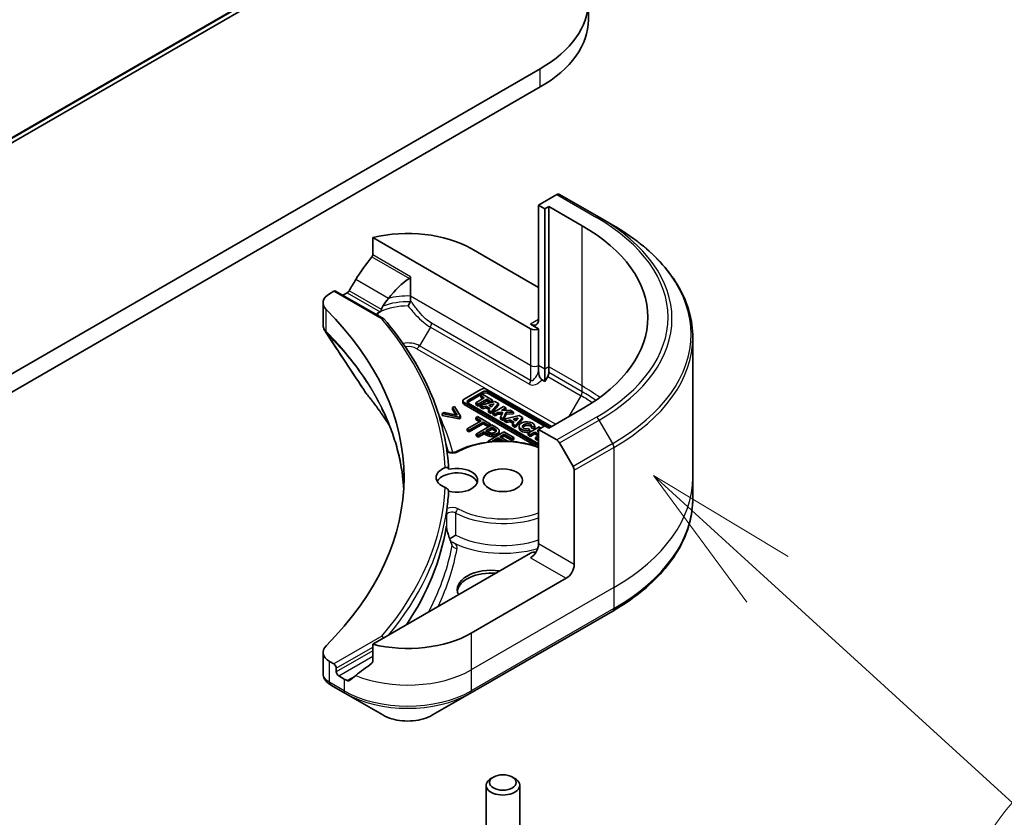
# Model space of a CAD drawing. Units: millimetres. Extents: x 0 to 12181, y 0 to 2388.
# Drawn here: x 1708 to 1788, y 417 to 482 of the extents above; entities that cross this region are included whole.
import ezdxf

# ---------------------------------------------------------------- set-up
doc = ezdxf.new("R2010")
doc.units = ezdxf.units.MM
for name, color, linetype, lineweight in [('Symbol (TK)', 100, 'Continuous', 18), ('Visible (ISO)', 7, 'Continuous', 35), ('Visible Narrow (ISO)', 7, 'Continuous', 25)]:
    doc.layers.add(name, color=color, linetype=linetype, lineweight=lineweight)
doc.styles.add('Note Text (TK2)', font='MS PGothic.ttf')

# ---------------------------------------------------------------- blocks, each defined once
blk = doc.blocks.new('バルーン386')
at = {"layer": 'Symbol (TK)', "color": 100}
for p, q in [((369.489, 111.388), (367.648, 113.079)), ((369.827, 111.756), (367.648, 113.079)), ((367.648, 113.079), (369.151, 111.02)), ((369.489, 111.388), (375.273, 106.075))]:
    blk.add_line(p, q, dxfattribs=at)
at = {"layer": 'Symbol (TK)'}
blk.add_circle((377.476, 104.052), 3, dxfattribs=at)
at = {"layer": 'Symbol (TK)', "color": 7, "insert": (377.476, 104.034), "char_height": 2, "attachment_point": 5, "style": 'Note Text (TK2)'}
blk.add_mtext('2', dxfattribs=at)
blk = doc.blocks.new('バルーン387')
at = {"layer": 'Symbol (TK)', "color": 100}
for p, q in [((368.279, 95.348), (366.431, 97.033)), ((368.615, 95.717), (366.431, 97.033)), ((366.431, 97.033), (367.942, 94.978)), ((368.279, 95.348), (372.255, 91.722))]:
    blk.add_line(p, q, dxfattribs=at)
at = {"layer": 'Symbol (TK)'}
blk.add_circle((374.465, 89.706), 3, dxfattribs=at)
at = {"layer": 'Symbol (TK)', "color": 7, "insert": (374.465, 89.688), "char_height": 2, "attachment_point": 5, "style": 'Note Text (TK2)'}
blk.add_mtext('7', dxfattribs=at)

msp = doc.modelspace()

# ---------------------------------------------------------------- linework, layer by layer
at = {"layer": 'Visible (ISO)'}
for p, q in [((1536.3259, 373.2177), (1780.5991, 514.2489)), ((1754.383, 482.1071), (1754.383, 483.5917)), ((1750.4689, 478.136), (1499.7674, 333.3934)), ((1499.7674, 331.9089), (1750.4689, 476.6514)), ((1751.8143, 467.9271), (1750.3403, 467.0762)), ((1755.2557, 466.094), (1752.0415, 467.9497)), ((1750.3403, 467.0762), (1750.3403, 457.7978)), ((1750.3403, 467.0762), (1750.8546, 466.7793)), ((1750.8546, 466.7793), (1751.176, 466.9648)), ((1751.176, 466.9648), (1751.176, 453.9751)), ((1751.176, 466.9648), (1753.8759, 465.4061)), ((1750.8546, 466.7793), (1750.8546, 453.7895)), ((1756.353, 465.4604), (1755.2557, 466.094)), ((1736.8949, 464.4471), (1749.6975, 457.0555)), ((1736.8949, 463.0432), (1736.8949, 464.4471)), ((1744.8763, 463.5504), (1750.3403, 460.3957)), ((1739.9615, 459.7076), (1739.9615, 461.2727)), ((1733.4043, 459.8961), (1733.7555, 460.0988)), ((1733.8918, 460.1123), (1737.7929, 457.8601)), ((1734.4782, 459.7738), (1734.5912, 459.839)), ((1739.9615, 459.3394), (1739.9615, 459.7076)), ((1732.8717, 459.1538), (1732.8717, 457.4282)), ((1750.3403, 457.0555), (1749.6975, 457.4267)), ((1750.3403, 454.0864), (1750.3403, 457.0555)), ((1762.8376, 456.3451), (1762.8376, 444.9936)), ((1750.3403, 453.6143), (1750.3403, 454.0864)), ((1750.8546, 453.7895), (1750.8546, 452.7926)), ((1751.176, 453.9751), (1751.176, 453.503)), ((1750.8546, 452.7926), (1750.6202, 452.9279)), ((1751.0819, 453.1862), (1750.8546, 452.7926)), ((1745.6684, 452.1417), (1744.3004, 451.3519)), ((1744.6324, 451.2593), (1745.8286, 451.95)), ((1745.8286, 451.8015), (1744.6324, 451.1109)), ((1745.8217, 451.726), (1745.6499, 451.6269)), ((1746.6188, 451.2658), (1745.8217, 451.726)), ((1751.3874, 449.124), (1746.1606, 452.1417)), ((1746.2465, 451.95), (1751.2644, 449.0529)), ((1750.8144, 449.1643), (1746.2465, 451.8015)), ((1744.1985, 451.0613), (1744.1985, 451.2098)), ((1744.3004, 451.0677), (1750.3403, 447.5805)), ((1750.156, 447.5385), (1744.3004, 450.9192)), ((1750.3403, 447.7226), (1744.6324, 451.0181)), ((1745.9434, 451.4575), (1745.2422, 451.0526)), ((1745.2422, 451.0526), (1745.4483, 450.9337)), ((1745.2422, 450.9042), (1745.2422, 451.0526)), ((1745.4483, 450.7852), (1745.2422, 450.9042)), ((1745.4483, 450.9337), (1746.1495, 451.3385)), ((1746.1495, 451.19), (1745.4483, 450.7852)), ((1745.4483, 450.7852), (1745.4483, 450.9337)), ((1746.8004, 451.1609), (1745.6028, 450.8445)), ((1745.6499, 451.6269), (1745.9434, 451.4575)), ((1745.6499, 451.4784), (1745.6499, 451.6269)), ((1745.8148, 451.3832), (1745.6499, 451.4784)), ((1746.1495, 451.19), (1746.1495, 451.3385)), ((1746.1495, 451.3385), (1746.4471, 451.1667)), ((1746.3884, 451.0521), (1746.1495, 451.19)), ((1746.32, 450.8566), (1746.7374, 450.967)), ((1746.4471, 451.1667), (1746.6188, 451.2658)), ((1746.4471, 451.0676), (1746.4471, 451.1667)), ((1746.4914, 450.3314), (1747.0796, 450.9998)), ((1746.7374, 450.967), (1746.5324, 450.734)), ((1746.6188, 451.1173), (1746.6048, 451.1092)), ((1746.6188, 451.1173), (1746.6188, 451.2658)), ((1747.0796, 450.9998), (1746.8004, 451.1609)), ((1747.0796, 450.8513), (1747.0796, 450.9998)), ((1742.6803, 450.2701), (1742.5271, 450.1817)), ((1742.5271, 450.0332), (1742.5271, 450.1817)), ((1742.5271, 450.1817), (1743.8972, 449.902)), ((1743.7409, 450.0524), (1742.6803, 450.2701)), ((1743.5159, 450.7525), (1743.3627, 450.6641)), ((1743.3627, 450.6641), (1743.7409, 450.0524)), ((1743.3627, 450.5157), (1743.3627, 450.6641)), ((1743.6358, 450.074), (1743.3627, 450.5157)), ((1744.0003, 449.9615), (1743.5159, 450.7525)), ((1745.6028, 450.696), (1745.6028, 450.8445)), ((1745.6028, 450.8445), (1745.8135, 450.7228)), ((1745.8135, 450.5743), (1745.6028, 450.696)), ((1745.8135, 450.7228), (1746.0728, 450.7913)), ((1745.8135, 450.5743), (1745.8135, 450.7228)), ((1746.0728, 450.6429), (1745.8135, 450.5743)), ((1746.0728, 450.6429), (1746.0728, 450.7913)), ((1746.0728, 450.7913), (1746.411, 450.596)), ((1746.3244, 450.4976), (1746.0728, 450.6429)), ((1746.411, 450.596), (1746.2837, 450.4514)), ((1746.2837, 450.4514), (1746.4914, 450.3314)), ((1746.2837, 450.3029), (1746.2837, 450.4514)), ((1746.4914, 450.183), (1746.2837, 450.3029)), ((1746.5324, 450.734), (1746.32, 450.8566)), ((1747.0796, 450.8513), (1746.4914, 450.183)), ((1746.4914, 450.183), (1746.4914, 450.3314)), ((1746.5672, 450.7735), (1746.4964, 450.7548)), ((1747.5088, 450.7519), (1746.636, 450.248)), ((1746.636, 450.248), (1746.8203, 450.1415)), ((1746.636, 450.0995), (1746.636, 450.248)), ((1746.8203, 449.9931), (1746.636, 450.0995)), ((1746.8203, 450.1415), (1747.051, 450.2747)), ((1746.8203, 449.9931), (1746.8203, 450.1415)), ((1747.051, 450.1262), (1746.8203, 449.9931)), ((1747.051, 450.2747), (1747.4366, 450.281)), ((1747.051, 450.1262), (1747.051, 450.2747)), ((1747.3709, 450.1314), (1747.051, 450.1262)), ((1747.4366, 450.281), (1747.2631, 449.8859)), ((1747.3226, 450.4315), (1747.6932, 450.6455)), ((1748.0434, 450.4433), (1747.3226, 450.4315)), ((1747.4802, 449.7606), (1747.7108, 450.2855)), ((1747.7108, 450.137), (1747.4802, 449.6121)), ((1747.6932, 450.6455), (1747.5088, 450.7519)), ((1747.6932, 450.497), (1747.5872, 450.4358)), ((1747.6932, 450.497), (1747.6932, 450.6455)), ((1747.7108, 450.2855), (1748.3001, 450.2951)), ((1747.7108, 450.137), (1747.7108, 450.2855)), ((1748.3001, 450.1466), (1747.7108, 450.137)), ((1748.3001, 450.2951), (1748.0434, 450.4433)), ((1748.3001, 450.1466), (1748.3001, 450.2951)), ((1753.8759, 450.5607), (1751.176, 449.0019)), ((1743.8972, 449.7535), (1742.5271, 450.0332)), ((1743.8972, 449.902), (1744.0003, 449.9615)), ((1743.8972, 449.7535), (1743.8972, 449.902)), ((1744.0003, 449.8131), (1743.8972, 449.7535)), ((1744.0003, 449.8131), (1744.0003, 449.9615)), ((1745.6767, 449.594), (1744.5431, 448.9396)), ((1744.714, 448.8409), (1745.8475, 449.4954)), ((1745.8475, 449.3469), (1744.714, 448.6925)), ((1745.3975, 449.9309), (1745.2453, 449.843)), ((1745.2453, 449.843), (1745.6767, 449.594)), ((1745.2453, 449.6946), (1745.2453, 449.843)), ((1745.5481, 449.5198), (1745.2453, 449.6946)), ((1746.431, 449.3342), (1745.3975, 449.9309)), ((1745.8475, 449.4954), (1746.2789, 449.2463)), ((1745.8475, 449.3469), (1745.8475, 449.4954)), ((1746.2789, 449.0979), (1745.8475, 449.3469)), ((1746.2789, 449.2463), (1746.431, 449.3342)), ((1746.431, 449.1857), (1746.431, 449.3342)), ((1747.2631, 449.8859), (1747.4802, 449.7606)), ((1747.2631, 449.7375), (1747.2631, 449.8859)), ((1747.4802, 449.6121), (1747.2631, 449.7375)), ((1747.4802, 449.6121), (1747.4802, 449.7606)), ((1748.7551, 450.0324), (1747.5575, 449.7159)), ((1747.5575, 449.7159), (1747.7682, 449.5943)), ((1747.5575, 449.5675), (1747.5575, 449.7159)), ((1747.7682, 449.4458), (1747.5575, 449.5675)), ((1747.7682, 449.5943), (1748.0275, 449.6628)), ((1747.7682, 449.4458), (1747.7682, 449.5943)), ((1748.0275, 449.5143), (1747.7682, 449.4458)), ((1748.0275, 449.6628), (1748.3657, 449.4675)), ((1748.0275, 449.5143), (1748.0275, 449.6628)), ((1748.2791, 449.3691), (1748.0275, 449.5143)), ((1748.3657, 449.4675), (1748.2384, 449.3228)), ((1748.2384, 449.1744), (1748.2384, 449.3228)), ((1748.2384, 449.3228), (1748.4461, 449.2029)), ((1748.2746, 449.7281), (1748.6921, 449.8384)), ((1748.4871, 449.6055), (1748.2746, 449.7281)), ((1748.4461, 449.2029), (1749.0342, 449.8712)), ((1749.0342, 449.7228), (1748.4461, 449.0544)), ((1748.5219, 449.645), (1748.451, 449.6263)), ((1748.6921, 449.8384), (1748.4871, 449.6055)), ((1749.0342, 449.8712), (1748.7551, 450.0324)), ((1749.0342, 449.8712), (1749.0342, 449.7228)), ((1744.5431, 448.9396), (1744.714, 448.8409)), ((1744.5431, 448.7911), (1744.5431, 448.9396)), ((1744.714, 448.6925), (1744.5431, 448.7911)), ((1744.714, 448.6925), (1744.714, 448.8409)), ((1746.5612, 449.259), (1745.2756, 448.5167)), ((1745.2756, 448.5167), (1745.4464, 448.4181)), ((1745.2756, 448.3682), (1745.2756, 448.5167)), ((1745.4464, 448.4181), (1745.9257, 448.6947)), ((1745.9257, 448.5463), (1745.4464, 448.2696)), ((1745.9257, 448.6947), (1746.0705, 448.6111)), ((1745.9257, 448.5463), (1745.9257, 448.6947)), ((1746.0705, 448.4627), (1745.9257, 448.5463)), ((1746.0715, 448.779), (1746.5841, 449.0749)), ((1746.1882, 448.7116), (1746.0715, 448.779)), ((1746.5841, 448.9265), (1746.2002, 448.7048)), ((1747.5364, 448.696), (1746.2507, 447.9537)), ((1746.2789, 449.0979), (1746.2789, 449.2463)), ((1746.431, 449.1857), (1746.2789, 449.0979)), ((1746.8842, 449.0725), (1746.5612, 449.259)), ((1746.5841, 448.9265), (1746.5841, 449.0749)), ((1746.5841, 449.0749), (1746.7258, 448.9931)), ((1746.7258, 448.8446), (1746.5841, 448.9265)), ((1747.1496, 448.6285), (1747.1496, 448.777)), ((1747.203, 448.3062), (1747.5551, 448.5095)), ((1748.3407, 448.2316), (1747.5364, 448.696)), ((1747.5551, 448.5095), (1748.1886, 448.1438)), ((1747.5551, 448.361), (1747.5551, 448.5095)), ((1748.4461, 449.0544), (1748.2384, 449.1744)), ((1748.4461, 449.0544), (1748.4461, 449.2029)), ((1748.7646, 449.01), (1748.7646, 449.1584)), ((1750.3826, 449.0928), (1749.5097, 448.5888)), ((1749.5097, 448.4404), (1749.5097, 448.5888)), ((1749.5097, 448.5888), (1749.6914, 448.4839)), ((1749.6282, 448.8195), (1749.525, 448.97)), ((1749.6282, 448.8195), (1749.6282, 448.671)), ((1749.6914, 448.4839), (1750.042, 448.6863)), ((1750.042, 448.5379), (1749.6914, 448.3355)), ((1749.6914, 448.3355), (1749.6914, 448.4839)), ((1749.7555, 449.135), (1750.0233, 449.1175)), ((1749.7555, 448.9865), (1749.7555, 449.135)), ((1750.0233, 448.969), (1749.7555, 448.9865)), ((1750.0233, 448.969), (1750.0233, 449.1175)), ((1750.0273, 449.01), (1750.0273, 449.1584)), ((1750.042, 448.5379), (1750.042, 448.6863)), ((1750.042, 448.6863), (1750.3403, 448.5141)), ((1750.3198, 448.3775), (1750.042, 448.5379)), ((1750.2137, 448.7855), (1750.3403, 448.8586)), ((1750.3403, 448.7123), (1750.2137, 448.7855)), ((1750.8546, 449.1875), (1750.3403, 448.8906)), ((1750.3403, 448.8906), (1750.3403, 439.6122)), ((1750.3403, 448.8906), (1751.8143, 448.0396)), ((1750.5366, 449.0039), (1750.3826, 449.0928)), ((1751.176, 449.0019), (1750.8546, 449.1875)), ((1745.4464, 448.2696), (1745.2756, 448.3682)), ((1745.4464, 448.2696), (1745.4464, 448.4181)), ((1746.2507, 447.9537), (1746.3724, 447.8834)), ((1746.2507, 447.8688), (1746.2507, 447.9537)), ((1746.5737, 447.9429), (1747.0509, 448.2183)), ((1746.6319, 447.9093), (1746.5737, 447.9429)), ((1747.0509, 448.0699), (1746.7943, 447.9217)), ((1747.0509, 448.2183), (1747.5267, 447.9436)), ((1747.0509, 448.0699), (1747.0509, 448.2183)), ((1747.2718, 447.9423), (1747.0509, 448.0699)), ((1747.7937, 447.9651), (1747.203, 448.3062)), ((1747.5551, 448.361), (1747.3316, 448.2319)), ((1748.1886, 447.9953), (1747.5551, 448.361)), ((1747.7489, 447.9392), (1747.7937, 447.9651)), ((1747.7937, 447.9377), (1747.7937, 447.9651)), ((1748.1886, 448.1438), (1748.3407, 448.2316)), ((1748.1886, 447.9953), (1748.1886, 448.1438)), ((1748.3407, 448.0831), (1748.1886, 447.9953)), ((1748.3407, 448.0831), (1748.3407, 448.2316)), ((1749.6914, 448.3355), (1749.5097, 448.4404)), ((1750.3403, 448.3893), (1750.0978, 448.2493)), ((1750.0978, 448.2493), (1750.0978, 448.1008)), ((1750.0978, 448.2493), (1750.2795, 448.1444)), ((1750.2795, 447.9959), (1750.0978, 448.1008)), ((1750.2795, 448.1444), (1750.3403, 448.1795)), ((1750.2795, 447.9959), (1750.2795, 448.1444)), ((1750.3403, 448.031), (1750.2795, 447.9959)), ((1752.0415, 447.7997), (1753.1389, 445.899)), ((1753.2331, 437.9421), (1753.2331, 445.5822)), ((1762.8376, 444.9936), (1762.8376, 443.2917)), ((1749.6975, 438.8699), (1736.8949, 431.4783)), ((1752.5902, 436.8287), (1744.8763, 432.3751)), ((1744.7822, 427.496), (1756.353, 434.1764)), ((1736.8949, 431.4783), (1736.8949, 430.0744)), ((1732.8717, 430.8335), (1732.8717, 429.108)), ((1733.7555, 429.8885), (1733.4043, 430.0912)), ((1733.9483, 429.2575), (1733.9483, 429.5544)), ((1734.5912, 428.6637), (1734.1412, 428.9235)), ((1733.5083, 428.1755), (1734.6853, 427.496)), ((1734.6853, 427.496), (1737.7111, 425.749)), ((1741.7564, 425.749), (1744.7822, 427.496)), ((1746.6806, 420.7189), (1746.4834, 420.6051)), ((1748.2147, 420.7189), (1748.4119, 420.6051)), ((1746.084, 412.9276), (1746.084, 420.0484)), ((1748.8113, 412.9276), (1748.8113, 420.0484))]:
    msp.add_line(p, q, dxfattribs=at)
for centre, major_axis, ratio, start_param, end_param in [((1741.0194, 483.5917), (13.3636, 0), 0.5773503, 5.4977871, 7.0685835), ((1741.0194, 482.1071), (13.3636, 0), 0.5773503, 5.4977871, 6.2831853), ((1751.8143, 467.556), (0.2273, 0.3936), 0.5773503, 0, 0.7853982), ((1741.0194, 457.9834), (18.1818, 0), 0.5773503, 5.4977871, 7.0685835), ((1739.7337, 460.5813), (7.2727, 0), 0.5773503, 0.7853982, 1.9717977), ((1739.7337, 456.4246), (4.9445, 10.1999), 0.5228786, 1.1579513, 1.3655417), ((1739.7337, 456.4246), (4.9445, 10.1999), 0.5228786, 1.3655417, 1.4591785), ((1739.7337, 456.4246), (2.4723, 5.0999), 0.5228786, 0.7108314, 1.1931528), ((1734.6899, 459.1538), (-1.8182, 0), 0.5773503, 5.4977871, 6.8063283), ((1733.7555, 459.8762), (0.1364, 0.2362), 0.5773503, 0, 0.7853982), ((1739.7337, 456.87), (7.2727, 0), 0.5773503, 2.3112434, 2.3561945), ((1739.7337, 456.4246), (2.4723, 5.0999), 0.5228786, 1.1931528, 1.3307895), ((1692.1647, 444.9936), (47.2727, 0), 0.5773503, 5.7600423, 6.8063283), ((1739.7337, 456.87), (3.4938, 0), 0.5773503, 2.2625176, 2.349476), ((1749.6975, 458.1689), (0.4545, -0.7873), 0.5773503, 5.4977871, 7.0685835), ((1750.0189, 457.2411), (-0.4545, 0), 0.5773503, 0.7853982, 2.3561945), ((1750.8546, 453.3174), (0.2273, 0.3936), 0.5773503, 4.712389, 5.4977871), ((1737.5694, 452.4928), (-1.3511, -0.3587), 0.8273783, 0.2710268, 0.3630959), ((1745.9145, 451.9996), (-0.3481, 0), 0.5773503, 3.9269908, 5.4977871), ((1746.0376, 451.8294), (0.2955, 0), 0.5773503, 0.7853982, 2.3561945), ((1746.0376, 451.6809), (-0.2955, 0), 0.5773503, 3.9269908, 5.4977871), ((1744.5465, 451.2098), (-0.3481, 0), 0.5773503, 5.4977871, 7.0685835), ((1744.5465, 451.0613), (-0.3481, 0), 0.5773503, 0, 0.7853982), ((1744.8413, 451.1387), (-0.2955, 0), 0.5773503, 5.4977871, 7.0685835), ((1744.8413, 450.9903), (-0.2955, 0), 0.5773503, 5.4977871, 5.8329827), ((1749.3959, 449.1584), (0.6314, 0), 0.5773503, 6.170621, 11.3722516), ((1749.3959, 449.1584), (-0.3704, -0.0447), 0.5659796, 2.8218746, 8.1409383), ((1749.3959, 449.01), (-0.6314, 0), 0.5773503, 0, 1.9474736), ((1749.3959, 449.01), (0.3704, 0.0447), 0.5659796, 0.1833676, 2.7160519), ((1749.3959, 449.01), (0.6314, 0), 0.5773503, 6.170621, 6.2831853), ((1751.8143, 447.6685), (0.2273, -0.3936), 0.5773503, 1.5707963, 2.3561945), ((1743.7204, 444.9936), (-1.6818, 0), 0.5773503, 5.3043908, 7.2619798), ((1743.7204, 444.3998), (-1.6818, 0), 0.5773503, 3.3338855, 5.972432), ((1743.7204, 444.771), (1.6818, 0), 0.5773503, 4.3027005, 8.2636701), ((1752.9116, 445.7678), (0.2273, -0.3936), 0.5773503, 0.7853982, 1.5707963), ((1692.1647, 444.771), (50.9091, 0), 0.5773503, 6.2056504, 6.2528788), ((1748.3722, 450.3556), (-7.9432, 28.8953), 0.270892, 1.8608458, 1.8758534), ((1749.6975, 439.2411), (-0.4545, -0.7873), 0.5773503, 0.7853982, 2.3561945), ((1750.0189, 438.6844), (0.4545, 0), 0.5773503, 1.3274818, 2.3561945), ((1746.4834, 435.9008), (-2.7273, 0), 0.5773503, 4.4505896, 6.5449847), ((1752.5902, 437.5709), (0.4545, 0.7873), 0.5773503, 3.9269908, 5.4977871), ((1746.4834, 435.6782), (-2.7273, 0), 0.5773503, 4.5704919, 6.2124156), ((1739.7337, 435.3441), (-7.2727, 0), 0.5773503, 1.1697949, 2.3561945), ((1734.6899, 430.8335), (-1.8182, 0), 0.5773503, 5.7600423, 7.0685835), ((1733.7555, 429.6658), (0.1364, -0.2362), 0.5773503, 0.7853982, 2.3561945), ((1739.7337, 431.1874), (-7.262, -5.0769), 0.0777916, 5.0684181, 5.2760085), ((1734.1412, 429.1462), (0.1364, -0.2362), 0.5773503, 3.9269908, 5.4977871), ((1739.7337, 431.6328), (-7.2727, 0), 0.5773503, 0.7853982, 0.8303492), ((1739.7337, 431.1874), (-7.262, -5.0769), 0.0777916, 5.2760085, 5.3696453), ((1733.9923, 429.9872), (-0.7276, 1.9536), 0.7661935, 2.3858395, 2.3940419), ((1747.4476, 420.0484), (-1.3636, 0), 0.5773503, 5.4977871, 10.2101761)]:
    msp.add_ellipse(centre, major_axis=major_axis, ratio=ratio, start_param=start_param, end_param=end_param, dxfattribs=at)
for centre, major_axis in [((1747.4476, 444.771), (-1.5909, 0)), ((1747.4476, 420.2761), (1.0848, 0))]:
    msp.add_ellipse(centre, major_axis=major_axis, ratio=0.5773503, dxfattribs=at)
for points, degree, knots in [([(1762.8376, 456.3451), (1762.8376, 457.0321), (1762.7437, 457.7191), (1762.373, 459.0706), (1762.0962, 459.7352), (1761.3709, 461.0239), (1760.9225, 461.6482), (1759.8682, 462.8428), (1759.2623, 463.4132), (1757.9092, 464.4885), (1757.1619, 464.9934), (1756.353, 465.4604)], 3, [3.92699082, 3.92699082, 3.92699082, 3.92699082, 4.08407045, 4.08407045, 4.24115008, 4.24115008, 4.39822972, 4.39822972, 4.55530935, 4.55530935, 4.71238898, 4.71238898, 4.71238898, 4.71238898]), ([(1736.8949, 463.0432), (1736.8949, 463.0148), (1736.8879, 462.983), (1736.8634, 462.9287), (1736.8489, 462.9059), (1736.8324, 462.8851)], 3, [0.093260715, 0.093260715, 0.093260715, 0.093260715, 0.104744447, 0.104744447, 0.113456476, 0.113456476, 0.113456476, 0.113456476]), ([(1739.8674, 461.1329), (1739.8923, 461.149), (1739.9159, 461.1691), (1739.942, 461.2043), (1739.9493, 461.2175), (1739.959, 461.2447), (1739.9615, 461.2587), (1739.9615, 461.2727)], 3, [0.08566431, 0.08566431, 0.08566431, 0.08566431, 0.096182995, 0.096182995, 0.101840071, 0.101840071, 0.107497148, 0.107497148, 0.107497148, 0.107497148]), ([(1734.9844, 460.13), (1734.9803, 460.1228), (1734.9761, 460.1157), (1734.9534, 460.0799), (1734.9303, 460.0511), (1734.8799, 460.0026), (1734.8528, 459.9828), (1734.8274, 459.9695)], 3, [0.110390074, 0.110390074, 0.110390074, 0.110390074, 0.113063484, 0.113063484, 0.124384683, 0.124384683, 0.135705882, 0.135705882, 0.135705882, 0.135705882]), ([(1737.7312, 458.8925), (1737.6891, 458.828), (1737.6497, 458.7434), (1737.6239, 458.6502), (1737.6194, 458.6308), (1737.6156, 458.6109)], 3, [0, 0, 0, 0, 0.025713615, 0.025713615, 0.031982997, 0.031982997, 0.031982997, 0.031982997]), ([(1739.7695, 458.9002), (1739.7699, 458.9009), (1739.7702, 458.9016), (1739.7974, 458.9521), (1739.8243, 459.0031), (1739.8759, 459.1035), (1739.9004, 459.1525), (1739.9285, 459.2111), (1739.9345, 459.2239), (1739.9402, 459.2362)], 3, [-0.000263855, -0.000263855, -0.000263855, -0.000263855, 0, 0, 0.018856106, 0.018856106, 0.037782075, 0.037782075, 0.043208381, 0.043208381, 0.043208381, 0.043208381]), ([(1739.9402, 459.2362), (1739.9466, 459.2499), (1739.9514, 459.2642), (1739.9594, 459.2986), (1739.9615, 459.319), (1739.9615, 459.3394)], 3, [0.048467885, 0.048467885, 0.048467885, 0.048467885, 0.055385864, 0.055385864, 0.064839773, 0.064839773, 0.064839773, 0.064839773]), ([(1737.2799, 458.3058), (1737.2502, 458.2879), (1737.2266, 458.2669), (1737.2001, 458.2331), (1737.1928, 458.2217), (1737.1868, 458.21)], 3, [0.000803202, 0.000803202, 0.000803202, 0.000803202, 0.015031114, 0.015031114, 0.021967961, 0.021967961, 0.021967961, 0.021967961]), ([(1737.2799, 458.3058), (1737.2933, 458.2733), (1737.3066, 458.2407), (1737.3247, 458.1966), (1737.3295, 458.185), (1737.3342, 458.1734)], 3, [0.17761941, 0.17761941, 0.17761941, 0.17761941, 0.189874775, 0.189874775, 0.19425394, 0.19425394, 0.19425394, 0.19425394]), ([(1737.5541, 458.4611), (1737.5607, 458.4689), (1737.5668, 458.4773), (1737.5894, 458.5145), (1737.6017, 458.5488), (1737.6124, 458.5943), (1737.6141, 458.6026), (1737.6156, 458.6109)], 3, [-0.075137327, -0.075137327, -0.075137327, -0.075137327, -0.070956572, -0.070956572, -0.058013935, -0.058013935, -0.055198596, -0.055198596, -0.055198596, -0.055198596]), ([(1732.8717, 457.4282), (1732.8717, 457.3827), (1732.8748, 457.3374), (1732.8869, 457.2479), (1732.8958, 457.2038), (1732.9189, 457.1176), (1732.933, 457.0754), (1732.9657, 456.9934), (1732.9842, 456.9535), (1733.0252, 456.8762), (1733.0476, 456.8387), (1733.0716, 456.8024)], 3, [0.117877985, 0.117877985, 0.117877985, 0.117877985, 0.130851768, 0.130851768, 0.143825551, 0.143825551, 0.156799334, 0.156799334, 0.169773117, 0.169773117, 0.1827469, 0.1827469, 0.1827469, 0.1827469]), ([(1737.6338, 457.8597), (1737.6344, 457.8599), (1737.6351, 457.8602), (1737.666, 457.8727), (1737.696, 457.8787), (1737.7506, 457.8777), (1737.7749, 457.8711), (1737.8064, 457.8519), (1737.8163, 457.8435), (1737.8247, 457.8336)], 3, [-0.047584414, -0.047584414, -0.047584414, -0.047584414, -0.047335391, -0.047335391, -0.035041914, -0.035041914, -0.023224388, -0.023224388, -0.016798728, -0.016798728, -0.016798728, -0.016798728]), ([(1743.0502, 445.6711), (1743.0059, 446.5146), (1742.8993, 447.357), (1742.5625, 449.0327), (1742.3323, 449.866), (1741.7502, 451.5173), (1741.3984, 452.3352), (1740.5762, 453.9495), (1740.1058, 454.7459), (1739.0502, 456.3115), (1738.465, 457.0807), (1737.8247, 457.8336)], 3, [3.95729534, 3.95729534, 3.95729534, 3.95729534, 4.04252594, 4.04252594, 4.12775654, 4.12775654, 4.21298715, 4.21298715, 4.29821775, 4.29821775, 4.38344835, 4.38344835, 4.38344835, 4.38344835]), ([(1750.3403, 453.6143), (1750.3403, 453.5119), (1750.3526, 453.3901), (1750.4017, 453.2188), (1750.4241, 453.1604), (1750.4764, 453.0674), (1750.5014, 453.0321), (1750.544, 452.9861), (1750.5586, 452.9723), (1750.589, 452.9477), (1750.6046, 452.9369), (1750.6202, 452.9279)], 3, [0, 0, 0, 0, 0.041394392, 0.041394392, 0.062062255, 0.062062255, 0.076605437, 0.076605437, 0.083781952, 0.083781952, 0.091101734, 0.091101734, 0.091101734, 0.091101734]), ([(1736.4118, 451.7604), (1736.6204, 451.5075), (1736.8162, 451.2612), (1737.2011, 450.7574), (1737.387, 450.504), (1737.7456, 449.9943), (1737.9183, 449.7381), (1738.1442, 449.3878), (1738.2031, 449.2949), (1738.2612, 449.2018)], 3, [0, 0, 0, 0, 0.16025591, 0.16025591, 0.32051183, 0.32051183, 0.48076774, 0.48076774, 0.53850011, 0.53850011, 0.53850011, 0.53850011]), ([(1739.412, 444.0972), (1739.4004, 444.2986), (1739.3849, 444.5), (1739.3174, 445.198), (1739.2453, 445.6942), (1739.0534, 446.6839), (1738.9334, 447.1774), (1738.6458, 448.1605), (1738.4782, 448.6501), (1738.0955, 449.6238), (1737.8805, 450.108), (1737.642, 450.5887)], 3, [2.912994, 2.912994, 2.912994, 2.912994, 3.0315659, 3.0315659, 3.3242839, 3.3242839, 3.6170019, 3.6170019, 3.9097199, 3.9097199, 4.2024379, 4.2024379, 4.2024379, 4.2024379]), ([(1746.8817, 448.7272), (1746.8684, 448.7441), (1746.806, 448.7983), (1746.7258, 448.8446)], 2, [0.5576934, 0.5576934, 0.5576934, 1, 2, 2, 2]), ([(1747.1496, 448.6285), (1747.1496, 448.5871), (1747.0936, 448.4795), (1746.9863, 448.4176)], 2, [0.3963964, 0.3963964, 0.3963964, 1, 2, 2, 2]), ([(1743.6887, 447.1039), (1744.149, 447.3447), (1744.673, 447.5391), (1745.7947, 447.8191), (1746.3919, 447.905), (1747.6002, 447.9617), (1748.211, 447.9327), (1749.3394, 447.7698), (1749.8603, 447.6447), (1750.3403, 447.4768)], 3, [0.0490947, 0.0490947, 0.0490947, 0.0490947, 0.3772839, 0.3772839, 0.7043431, 0.7043431, 1.0305026, 1.0305026, 1.3300735, 1.3300735, 1.3300735, 1.3300735]), ([(1742.9102, 447.1384), (1742.9168, 447.1333), (1742.9243, 447.1279), (1742.9541, 447.1087), (1742.9814, 447.0944), (1743.0474, 447.068), (1743.0866, 447.056), (1743.1737, 447.0371), (1743.222, 447.0306), (1743.3217, 447.0249), (1743.3733, 447.026), (1743.4726, 447.0359), (1743.5204, 447.0446), (1743.6054, 447.0676), (1743.6429, 447.0816), (1743.6792, 447.099), (1743.684, 447.1014), (1743.6887, 447.1039)], 3, [1.4237943, 1.4237943, 1.4237943, 1.4237943, 1.5155454, 1.5155454, 1.7493179, 1.7493179, 1.9973122, 1.9973122, 2.2584889, 2.2584889, 2.5265368, 2.5265368, 2.7934601, 2.7934601, 3.0510861, 3.0510861, 3.0924979, 3.0924979, 3.0924979, 3.0924979]), ([(1742.7819, 445.7994), (1742.8193, 445.8139), (1742.8577, 445.821), (1742.9254, 445.8172), (1742.9546, 445.8087), (1743.002, 445.7795), (1743.0202, 445.7603), (1743.0443, 445.7147), (1743.0504, 445.6892), (1743.0505, 445.6618), (1743.0505, 445.6617), (1743.0505, 445.6616)], 3, [0.207153277, 0.207153277, 0.207153277, 0.207153277, 0.222047342, 0.222047342, 0.234808163, 0.234808163, 0.246412076, 0.246412076, 0.257335668, 0.257335668, 0.257373126, 0.257373126, 0.257373126, 0.257373126]), ([(1743.0505, 443.8803), (1743.0505, 443.9073), (1743.0445, 443.9355), (1743.0213, 443.9922), (1743.0041, 444.0201), (1742.9599, 444.0739), (1742.9329, 444.0988), (1742.8708, 444.1449), (1742.836, 444.1647), (1742.7948, 444.1827), (1742.7883, 444.1854), (1742.7819, 444.1879)], 3, [0.209598127, 0.209598127, 0.209598127, 0.209598127, 0.220500045, 0.220500045, 0.231649354, 0.231649354, 0.243548426, 0.243548426, 0.256902043, 0.256902043, 0.259406745, 0.259406745, 0.259406745, 0.259406745]), ([(1762.8376, 443.2917), (1762.8376, 442.6047), (1762.7437, 441.9177), (1762.373, 440.5662), (1762.0962, 439.9016), (1761.3709, 438.6129), (1760.9225, 437.9886), (1759.8682, 436.794), (1759.2623, 436.2236), (1757.9092, 435.1483), (1757.1619, 434.6434), (1756.353, 434.1764)], 3, [2.35619449, 2.35619449, 2.35619449, 2.35619449, 2.51327412, 2.51327412, 2.67035376, 2.67035376, 2.82743339, 2.82743339, 2.98451302, 2.98451302, 3.14159265, 3.14159265, 3.14159265, 3.14159265]), ([(1742.8372, 441.9251), (1742.8421, 441.9546), (1742.8469, 441.9841), (1742.8565, 442.0431), (1742.8611, 442.0726), (1742.8704, 442.1316), (1742.8749, 442.1612), (1742.8838, 442.2202), (1742.8882, 442.2497), (1742.8968, 442.3088), (1742.9011, 442.3383), (1742.9052, 442.3679)], 3, [3.831032407, 3.831032407, 3.831032407, 3.831032407, 3.834026322, 3.834026322, 3.837020237, 3.837020237, 3.840014152, 3.840014152, 3.843008067, 3.843008067, 3.846001982, 3.846001982, 3.846001982, 3.846001982]), ([(1742.9052, 442.3679), (1742.9052, 442.368), (1742.9052, 442.3681), (1742.9093, 442.3971), (1742.9136, 442.4356), (1742.9189, 442.4794), (1742.9199, 442.4872), (1742.9209, 442.4943)], 3, [0.362658288, 0.362658288, 0.362658288, 0.362658288, 0.362699932, 0.362699932, 0.372468781, 0.372468781, 0.374870345, 0.374870345, 0.374870345, 0.374870345]), ([(1742.8208, 441.8442), (1742.8248, 441.8673), (1742.8293, 441.8888), (1742.8496, 441.9624), (1742.8625, 441.9542), (1742.8738, 441.9465), (1742.8739, 441.9465), (1742.874, 441.9464)], 3, [0.209969369, 0.209969369, 0.209969369, 0.209969369, 0.226665963, 0.226665963, 0.279972134, 0.279972134, 0.280288012, 0.280288012, 0.280288012, 0.280288012]), ([(1742.8208, 441.8442), (1742.8232, 441.8576), (1742.8258, 441.8713), (1742.8323, 441.9016), (1742.8353, 441.9141), (1742.8371, 441.925)], 3, [0.277481612, 0.277481612, 0.277481612, 0.277481612, 0.284596752, 0.284596752, 0.294039188, 0.294039188, 0.294039188, 0.294039188]), ([(1742.8521, 440.9682), (1742.8537, 440.9779), (1742.8553, 440.9868), (1742.8603, 441.0131), (1742.8637, 441.027), (1742.8697, 441.0406), (1742.872, 441.0405), (1742.8739, 441.0354), (1742.874, 441.0353), (1742.874, 441.0353)], 3, [0, 0, 0, 0, 0.005546709, 0.005546709, 0.018087241, 0.018087241, 0.029911456, 0.029911456, 0.030058821, 0.030058821, 0.030058821, 0.030058821]), ([(1742.8722, 441.0046), (1742.8722, 441.0034), (1742.8722, 441.001), (1742.8726, 440.9937), (1742.8729, 440.9882), (1742.8742, 440.9731), (1742.8754, 440.9625), (1742.8793, 440.933), (1742.8825, 440.9126), (1742.8932, 440.854), (1742.9019, 440.8133), (1742.9279, 440.703), (1742.9472, 440.6313), (1742.989, 440.4874), (1743.0116, 440.415), (1743.0585, 440.2712), (1743.0829, 440.1997), (1743.1196, 440.0956), (1743.1314, 440.0626), (1743.1434, 440.0297)], 3, [-0.01387042, -0.01387042, -0.01387042, -0.01387042, -0.01004886, -0.01004886, -0.00533285, -0.00533285, 0.00106999, 0.00106999, 0.01076447, 0.01076447, 0.02710088, 0.02710088, 0.05382824, 0.05382824, 0.0805556, 0.0805556, 0.10728296, 0.10728296, 0.11976637, 0.11976637, 0.11976637, 0.11976637]), ([(1743.632, 440.3362), (1743.6313, 440.3358), (1743.6306, 440.3354), (1743.5696, 440.2974), (1743.4956, 440.2512), (1743.3549, 440.1649), (1743.2926, 440.1271), (1743.2017, 440.0726), (1743.1711, 440.0543), (1743.1409, 440.0364)], 3, [-0.183952421, -0.183952421, -0.183952421, -0.183952421, -0.183594512, -0.183594512, -0.152056413, -0.152056413, -0.128336652, -0.128336652, -0.116524582, -0.116524582, -0.116524582, -0.116524582]), ([(1737.7929, 431.9968), (1737.773, 432.0247), (1737.7495, 432.0502), (1737.696, 432.0954), (1737.666, 432.1141), (1737.6351, 432.1271), (1737.6344, 432.1274), (1737.6338, 432.1276)], 3, [-0.023653756, -0.023653756, -0.023653756, -0.023653756, -0.012300484, -0.012300484, 0, 0, 0.000249164, 0.000249164, 0.000249164, 0.000249164]), ([(1736.8324, 429.9474), (1736.8492, 429.96), (1736.864, 429.9761), (1736.8881, 430.0186), (1736.8949, 430.0465), (1736.8949, 430.0744)], 3, [-0.020183651, -0.020183651, -0.020183651, -0.020183651, -0.011275926, -0.011275926, 0, 0, 0, 0]), ([(1732.8717, 429.108), (1732.8717, 429.0252), (1732.8843, 428.9435), (1732.9298, 428.7896), (1732.9624, 428.7174), (1733.0412, 428.5842), (1733.0874, 428.5231), (1733.1895, 428.4108), (1733.2454, 428.3595), (1733.3649, 428.2653), (1733.4285, 428.2224), (1733.4952, 428.1831)], 3, [0.07890981, 0.07890981, 0.07890981, 0.07890981, 0.10248541, 0.10248541, 0.126061, 0.126061, 0.1496366, 0.1496366, 0.1732122, 0.1732122, 0.19678779, 0.19678779, 0.19678779, 0.19678779]), ([(1734.8274, 428.5333), (1734.8528, 428.5199), (1734.8799, 428.5114), (1734.9303, 428.5083), (1734.9534, 428.5138), (1734.9761, 428.5269), (1734.9803, 428.5298), (1734.9844, 428.533)], 3, [0.135673224, 0.135673224, 0.135673224, 0.135673224, 0.146994423, 0.146994423, 0.158315622, 0.158315622, 0.160989032, 0.160989032, 0.160989032, 0.160989032]), ([(1737.7111, 425.749), (1737.9348, 425.6198), (1738.1853, 425.5157), (1738.7203, 425.3583), (1739.0047, 425.3052), (1739.5856, 425.2521), (1739.8819, 425.2521), (1740.4628, 425.3052), (1740.7472, 425.3583), (1741.2822, 425.5157), (1741.5327, 425.6198), (1741.7564, 425.749)], 3, [1.5707963, 1.5707963, 1.5707963, 1.5707963, 1.8849556, 1.8849556, 2.1991149, 2.1991149, 2.5132741, 2.5132741, 2.8274334, 2.8274334, 3.1415927, 3.1415927, 3.1415927, 3.1415927])]:
    msp.add_open_spline(points, degree=degree, knots=knots, dxfattribs=at)
for points, degree in [([(1737.5052, 458.4234), (1737.5234, 458.4323), (1737.5403, 458.445), (1737.5541, 458.4611)], 3), ([(1736.347, 451.8478), (1735.2564, 453.5002), (1734.1645, 455.1517), (1733.0716, 456.8024)], 3), ([(1746.0705, 448.6111), (1746.208, 448.5317), (1746.456, 448.4668), (1746.5883, 448.4662)], 2), ([(1746.5393, 448.5979), (1746.4539, 448.5967), (1746.2924, 448.6514), (1746.1882, 448.7116)], 2), ([(1746.8029, 448.6659), (1746.7414, 448.6304), (1746.6164, 448.5979), (1746.5393, 448.5979)], 2), ([(1746.5883, 448.4662), (1746.6935, 448.4656), (1746.9029, 448.5179), (1746.9863, 448.566)], 2), ([(1746.7258, 448.9931), (1746.806, 448.9468), (1746.8925, 448.8716), (1746.9061, 448.8325)], 2), ([(1746.9061, 448.8325), (1746.9217, 448.7874), (1746.8696, 448.7044), (1746.8029, 448.6659)], 2), ([(1747.1405, 448.8319), (1747.1217, 448.892), (1746.9988, 449.0063), (1746.8842, 449.0725)], 2), ([(1746.9863, 448.566), (1747.0936, 448.628), (1747.1634, 448.7621), (1747.1405, 448.8319)], 2), ([(1746.5883, 448.3177), (1746.456, 448.3183), (1746.208, 448.3833), (1746.0705, 448.4627)], 2), ([(1746.9863, 448.4176), (1746.9029, 448.3695), (1746.6935, 448.3171), (1746.5883, 448.3177)], 2), ([(1742.8521, 440.9682), (1742.4144, 438.2662), (1741.3312, 435.6032), (1739.6272, 433.0558)], 3), ([(1743.2949, 439.6176), (1743.2949, 439.6176), (1743.2935, 439.6199), (1743.2918, 439.6246)], 3)]:
    msp.add_open_spline(points, degree=degree, dxfattribs=at)
at = {"layer": 'Visible Narrow (ISO)'}
for p, q in [((1782.1602, 515.5899), (1537.8869, 374.5587)), ((1537.8422, 374.4419), (1782.1155, 515.4731)), ((1780.6109, 514.257), (1536.3377, 373.2258)), ((1750.4689, 476.6514), (1750.4689, 478.136)), ((1751.8143, 467.9271), (1755.0284, 466.0715)), ((1753.8759, 452.4163), (1753.8759, 465.4061)), ((1736.8324, 462.8851), (1739.8674, 461.1329)), ((1739.9615, 461.2727), (1736.8949, 463.0432)), ((1738.1666, 459.5067), (1735.5202, 461.0346)), ((1733.7555, 460.0988), (1737.6338, 457.8597)), ((1734.8274, 459.9695), (1737.5052, 458.4234)), ((1737.6156, 458.6109), (1734.9844, 460.13)), ((1749.6975, 454.0864), (1739.9615, 459.7076)), ((1733.1149, 456.8432), (1733.1149, 458.6293)), ((1737.3762, 458.1006), (1737.3342, 458.1734)), ((1749.6975, 452.8721), (1741.6622, 457.5113)), ((1750.3403, 457.7978), (1749.6975, 457.4267)), ((1736.3856, 451.7989), (1733.1726, 456.686)), ((1741.5681, 457.1945), (1740.6913, 455.6758)), ((1741.5681, 457.1945), (1749.6034, 452.5553)), ((1749.6975, 457.0555), (1749.6975, 454.0864)), ((1751.7134, 449.3122), (1740.6913, 455.6758)), ((1740.464, 455.4359), (1751.392, 449.1266)), ((1749.6975, 454.0864), (1749.6975, 452.8721)), ((1750.8546, 453.7895), (1750.3403, 454.0864)), ((1751.176, 453.9751), (1750.8546, 453.7895)), ((1753.8759, 452.4163), (1751.176, 453.9751)), ((1753.8759, 451.9442), (1751.176, 453.503)), ((1751.0819, 453.1862), (1753.7817, 451.6274)), ((1745.8286, 451.8015), (1745.8286, 451.95)), ((1746.2465, 451.8015), (1746.2465, 451.95)), ((1753.8759, 451.9442), (1753.8759, 452.4163)), ((1744.3004, 450.9192), (1744.3004, 451.0677)), ((1744.6324, 451.1109), (1744.6324, 451.2593)), ((1752.8108, 449.9458), (1753.7817, 451.6274)), ((1755.0284, 449.8953), (1751.8143, 448.0396)), ((1752.0415, 447.7997), (1755.2557, 449.6553)), ((1756.353, 447.7546), (1755.2557, 449.6553)), ((1746.0705, 448.4627), (1746.0705, 448.6111)), ((1746.7258, 448.8446), (1746.7258, 448.9931)), ((1746.9061, 448.7669), (1746.9061, 448.8325)), ((1746.9863, 448.4176), (1746.9863, 448.566)), ((1746.5883, 448.3177), (1746.5883, 448.4662)), ((1756.353, 447.7546), (1753.1389, 445.899)), ((1753.2331, 445.5822), (1756.4472, 447.4379)), ((1756.4472, 447.4379), (1756.4472, 436.0864)), ((1743.632, 440.3362), (1743.632, 442.1177)), ((1742.874, 441.9464), (1742.874, 441.0353)), ((1753.2331, 437.9421), (1750.3403, 439.6122)), ((1749.6975, 438.4988), (1752.5902, 436.8287)), ((1756.4472, 436.0864), (1744.8763, 429.406)), ((1756.4472, 436.0864), (1756.4472, 434.3845)), ((1756.4472, 434.3845), (1744.8763, 427.704)), ((1737.6338, 432.1276), (1733.7555, 429.8885)), ((1744.8763, 432.3751), (1744.8763, 429.406)), ((1733.9483, 429.5544), (1736.8949, 431.2556)), ((1736.8949, 430.9587), (1733.9483, 429.2575)), ((1734.1412, 428.9235), (1736.8949, 430.5134)), ((1733.4043, 428.3893), (1733.4043, 430.0912)), ((1744.8763, 429.406), (1744.8763, 427.704)), ((1734.5912, 428.6637), (1734.5912, 427.704)), ((1735.4226, 428.8769), (1734.8274, 428.5333)), ((1734.5912, 427.704), (1733.4141, 428.3836))]:
    msp.add_line(p, q, dxfattribs=at)
for centre, major_axis, ratio, start_param, end_param in [((1755.0284, 465.7003), (0.2273, 0.3936), 0.5773503, 0, 0.7853982), ((1741.0194, 457.9834), (19.8117, 0), 0.5773503, 5.4977871, 7.0685835), ((1741.0194, 457.8747), (20.1331, 0), 0.5773503, 5.4977871, 7.0685835), ((1741.0194, 456.6075), (21.685, 0), 0.5773503, 5.4977871, 7.0685835), ((1739.7337, 457.6122), (-3.6364, 0), 0.5773503, 4.6497251, 5.1579502), ((1739.7337, 456.8777), (3.5032, 0), 0.5773503, 1.5605915, 2.2423335), ((1739.7337, 457.1401), (-3.6364, 0), 0.5773503, 4.6555865, 5.2955869), ((1691.9375, 456.6378), (36.3196, -62.9074), 0.5773503, 1.2712808, 1.2722063), ((1692.1647, 444.9936), (50.6364, 0), 0.5773503, 0.027565, 0.4556998), ((1741.3408, 457.3257), (0.2273, 0.3936), 0.5773503, 4.712389, 5.4977871), ((1733.5086, 456.9743), (-0.3535, -0.2858), 0.6175475, 5.7379284, 6.1380206), ((1733.5429, 456.9356), (-0.322, -0.3208), 0.7080999, 5.6690347, 6.0174073), ((1739.7337, 455.123), (-1.3542, 0), 0.5773503, 3.9269908, 5.0054029), ((1740.464, 455.807), (-0.2273, -0.3936), 0.5773503, 0.7853982, 1.5707963), ((1741.0194, 456.3451), (21.8182, 0), 0.5773503, 5.4977871, 6.2831853), ((1739.7337, 455.0143), (1.0328, 0), 0.5773503, 0.7853982, 1.7688802), ((1750.0189, 454.272), (-0.4545, 0), 0.5773503, 0.7853982, 2.3561945), ((1750.0189, 453.7999), (-0.2938, -0.94), 0.3689725, 6.200611, 7.7714073), ((1750.2462, 453.6687), (-0.6428, -1.1134), 0.5773503, 0, 1.2094292), ((1749.3761, 452.6865), (0.2273, 0.3936), 0.5773503, 4.712389, 5.4977871), ((1736.7623, 452.0497), (-0.3506, -0.2893), 0.7371107, 6.1443895, 6.2831853), ((1753.5545, 451.7587), (0.2273, 0.3936), 0.5773503, 4.712389, 5.4977871), ((1741.0194, 444.9936), (-18.1818, 0), 0.5773503, 3.808703, 3.9269908), ((1741.0194, 444.5215), (-18.1818, 0), 0.5773503, 3.8376612, 3.9269908), ((1741.0194, 444.2591), (18.0487, 0), 0.5773503, 0.7114154, 0.7853982), ((1755.0284, 449.5241), (0.2273, -0.3936), 0.5773503, 1.5707963, 2.3561945), ((1747.4476, 444.771), (5.4091, 0), 0.5773503, 1.0065411, 2.3070997), ((1756.1258, 447.6234), (-0.2273, 0.3936), 0.5773503, 3.9269908, 4.712389), ((1743.3267, 447.396), (0.7273, 0), 0.5773503, 4.1231819, 5.4486924), ((1743.8151, 446.8622), (-0.1264, 0.2416), 0.5483211, 5.5211585, 6.2831853), ((1741.0194, 444.9936), (21.8182, 0), 0.5773503, 5.4977871, 6.2831853), ((1692.1647, 444.9936), (50.6364, 0), 0.5773503, 5.8274855, 6.2556203), ((1741.0194, 443.2917), (21.8182, 0), 0.5773503, 5.4977871, 6.2831853), ((1743.3267, 441.9232), (-0.4545, 0), 0.5773503, 3.9760856, 6.194548), ((1743.3267, 442.1459), (-0.7273, 0), 0.5773503, 3.9760856, 5.3044221), ((1743.8151, 442.2343), (-0.1264, -0.2416), 0.5483211, 3.9036195, 5.4744158), ((1747.4476, 444.5483), (5.6818, 0), 0.5773503, 3.9760856, 5.2465474), ((1747.4476, 444.771), (-5.4091, 0), 0.5773503, 0.8344929, 2.1350516), ((1692.1647, 444.771), (50.9091, 0), 0.5773503, 5.842799, 6.1834456), ((1742.7162, 439.8743), (0.4272, 0.1554), 0.2740631, 5.974173, 6.2831853), ((1743.3743, 440.1171), (-0.2073, -0.4045), 0.5419921, 0.3832641, 0.7573635), ((1747.4476, 442.3957), (6.1364, 0), 0.5773503, 3.986498, 5.1914397), ((1747.4476, 442.7668), (-5.6818, 0), 0.5773503, 0.8344929, 2.1049548), ((1743.7344, 439.6107), (-0.447, 0.0826), 0.8118845, 0.5291746, 1.719786), ((1756.1258, 434.57), (0.2273, -0.3936), 0.5773503, 0, 0.7853982), ((1739.7337, 432.3751), (-7.2727, 0), 0.5773503, 0.9528462, 2.3561945), ((1733.7257, 428.5749), (-0.2304, -0.3918), 0.5719246, 5.5024206, 6.2831853), ((1733.7355, 428.5692), (-0.2273, -0.3936), 0.5773503, 5.4977871, 6.2831853), ((1734.9126, 427.8896), (-0.2273, -0.3936), 0.5773503, 5.4977871, 6.2831853), ((1739.7337, 430.6731), (-7.2727, 0), 0.5773503, 0.7853982, 2.3561945), ((1739.7337, 430.4107), (7.1396, 0), 0.5773503, 3.9269908, 5.4977871), ((1744.5549, 427.8896), (0.2273, -0.3936), 0.5773503, 0, 0.7853982), ((1739.7337, 426.9167), (-2.8604, 0), 0.5773503, 0.7853982, 2.3561945)]:
    msp.add_ellipse(centre, major_axis=major_axis, ratio=ratio, start_param=start_param, end_param=end_param, dxfattribs=at)
for points, knots in [([(1739.7695, 458.9002), (1739.7746, 458.8937), (1739.7798, 458.8873), (1739.9806, 458.6355), (1740.1849, 458.3941), (1740.5969, 457.9567), (1740.8027, 457.7581), (1741.1982, 457.4327), (1741.3846, 457.3004), (1741.5681, 457.1945)], [-0.26874765, -0.26874765, -0.26874765, -0.26874765, -0.26609359, -0.26609359, -0.1651644, -0.1651644, -0.075, -0.075, 0, 0, 0, 0]), ([(1741.6622, 457.5113), (1741.5015, 457.604), (1741.3412, 457.7255), (1741.0007, 458.0336), (1740.823, 458.2269), (1740.4615, 458.6577), (1740.279, 458.8981), (1740.0546, 459.2083), (1740.0079, 459.2737), (1739.9615, 459.3394)], [0, 0, 0, 0, 0.075, 0.075, 0.1651644, 0.1651644, 0.26609359, 0.26609359, 0.29286792, 0.29286792, 0.29286792, 0.29286792]), ([(1733.1149, 456.8432), (1733.0307, 456.9424), (1732.9667, 457.0463), (1732.89, 457.2435), (1732.8719, 457.3365), (1732.8719, 457.4282)], [-0.196787795, -0.196787795, -0.196787795, -0.196787795, -0.154661595, -0.154661595, -0.117877985, -0.117877985, -0.117877985, -0.117877985]), ([(1733.1488, 456.8048), (1733.1432, 456.8105), (1733.1375, 456.8166), (1733.1262, 456.8295), (1733.1205, 456.8362), (1733.1149, 456.8432)], [0, 0, 0, 0, 0.003793092, 0.003793092, 0.007586184, 0.007586184, 0.007586184, 0.007586184]), ([(1733.1334, 456.7232), (1733.1396, 456.7163), (1733.146, 456.7096), (1733.1591, 456.6972), (1733.1657, 456.6913), (1733.1726, 456.686)], [-0.007586184, -0.007586184, -0.007586184, -0.007586184, -0.003793092, -0.003793092, 0, 0, 0, 0]), ([(1739.4122, 444.1015), (1739.3341, 445.4785), (1739.0753, 446.8519), (1737.9747, 450.2624), (1736.8997, 452.274), (1735.053, 454.6977), (1734.6376, 455.2005), (1733.9594, 455.9605), (1733.7155, 456.2231), (1733.3603, 456.5909), (1733.2552, 456.6981), (1733.1488, 456.8048)], [2.9104829, 2.9104829, 2.9104829, 2.9104829, 3.7055552, 3.7055552, 4.9129509, 4.9129509, 5.2345345, 5.2345345, 5.4066191, 5.4066191, 5.4777298, 5.4777298, 5.4777298, 5.4777298]), ([(1733.1726, 456.686), (1733.2791, 456.5791), (1733.3843, 456.4716), (1733.7399, 456.1031), (1733.9842, 455.8399), (1734.6632, 455.0784), (1735.0792, 454.5746), (1736.3274, 452.9355), (1737.0539, 451.7735), (1737.6417, 450.5886)], [-5.4777298, -5.4777298, -5.4777298, -5.4777298, -5.4066191, -5.4066191, -5.2345345, -5.2345345, -4.9129509, -4.9129509, -4.2024379, -4.2024379, -4.2024379, -4.2024379]), ([(1738.26, 449.2047), (1738.1729, 449.3446), (1738.0838, 449.4842), (1737.8502, 449.8412), (1737.7029, 450.0582), (1737.4342, 450.44), (1737.3146, 450.6054), (1737.0982, 450.8968), (1737.0025, 451.0231), (1736.8303, 451.2459), (1736.7545, 451.3425), (1736.625, 451.505), (1736.5718, 451.5712), (1736.4743, 451.6911), (1736.4302, 451.7451), (1736.3856, 451.7989)], [-0.54098461, -0.54098461, -0.54098461, -0.54098461, -0.45517217, -0.45517217, -0.32070756, -0.32070756, -0.21727325, -0.21727325, -0.1377084, -0.1377084, -0.07650467, -0.07650467, -0.0344265, -0.0344265, 0, 0, 0, 0]), ([(1743.3964, 447.0287), (1743.3266, 447.2839), (1743.2512, 447.5386), (1742.9018, 448.6313), (1742.5712, 449.4632), (1742.1793, 450.2854)], [-1.70955423, -1.70955423, -1.70955423, -1.70955423, -1.56187034, -1.56187034, -1.07445008, -1.07445008, -1.07445008, -1.07445008]), ([(1742.8521, 440.9682), (1742.8759, 440.8163), (1742.9203, 440.6506), (1743.019, 440.3197), (1743.0765, 440.151), (1743.1361, 439.9867)], [0.00560371, 0.00560371, 0.00560371, 0.00560371, 0.05988319, 0.05988319, 0.11976637, 0.11976637, 0.11976637, 0.11976637]), ([(1742.8722, 441.0046), (1742.8722, 441.0143), (1742.8726, 441.0228), (1742.8735, 441.0317), (1742.8737, 441.0336), (1742.874, 441.0353)], [0.0138704204, 0.0138704204, 0.0138704204, 0.0138704204, 0.0208470383, 0.0208470383, 0.0228095782, 0.0228095782, 0.0228095782, 0.0228095782]), ([(1743.1361, 439.9867), (1743.1831, 439.8573), (1743.2303, 439.7282), (1743.29, 439.5659), (1743.3023, 439.5324), (1743.3147, 439.4988)], [-0.094410962, -0.094410962, -0.094410962, -0.094410962, -0.047205481, -0.047205481, -0.034891205, -0.034891205, -0.034891205, -0.034891205]), ([(1743.7344, 439.2396), (1743.749, 439.3186), (1743.7318, 439.3992), (1743.6508, 439.5388), (1743.5945, 439.5992), (1743.4792, 439.6868), (1743.4291, 439.7179), (1743.3743, 439.746)], [-0.10828562, -0.10828562, -0.10828562, -0.10828562, -0.06287751, -0.06287751, -0.02418366, -0.02418366, 0, 0, 0, 0]), ([(1743.3147, 439.4988), (1743.1768, 438.7534), (1742.9897, 438.011), (1742.4517, 436.3293), (1742.0695, 435.3935), (1741.6091, 434.4706), (1741.5451, 434.3424), (1741.4796, 434.2144), (1741.4127, 434.0867)], [0.1214831, 0.1214831, 0.1214831, 0.1214831, 0.5535619, 0.5535619, 1.1071238, 1.1071238, 1.1071238, 1.1840495, 1.1840495, 1.1840495, 1.1840495]), ([(1742.1946, 434.5381), (1742.5794, 435.3489), (1742.9046, 436.1692), (1743.4068, 437.7393), (1743.5954, 438.4879), (1743.7344, 439.2396)], [-1.03408695, -1.03408695, -1.03408695, -1.03408695, -0.5535619, -0.5535619, -0.12148313, -0.12148313, -0.12148313, -0.12148313]), ([(1733.4043, 428.3893), (1733.2368, 428.4874), (1733.1025, 428.6021), (1732.9194, 428.8483), (1732.8718, 428.9799), (1732.8717, 429.108)], [-0.19678779, -0.19678779, -0.19678779, -0.19678779, -0.13816404, -0.13816404, -0.07890981, -0.07890981, -0.07890981, -0.07890981]), ([(1733.4141, 428.3836), (1733.4125, 428.3845), (1733.4108, 428.3855), (1733.4075, 428.3874), (1733.4059, 428.3884), (1733.4043, 428.3893)], [0, 0, 0, 0, 0.0007683427, 0.0007683427, 0.0015366853, 0.0015366853, 0.0015366853, 0.0015366853])]:
    msp.add_open_spline(points, degree=3, knots=knots, dxfattribs=at)
for points in [[(1733.0716, 456.8023), (1733.0896, 456.7752), (1733.1101, 456.7487), (1733.1334, 456.7232)], [(1736.3856, 451.7989), (1736.371, 451.8146), (1736.3581, 451.8309), (1736.3469, 451.8477)], [(1742.7971, 447.848), (1742.8766, 447.5925), (1742.9504, 447.3363), (1743.0182, 447.0797)], [(1743.2918, 439.6246), (1743.3079, 439.5809), (1743.316, 439.5383), (1743.3147, 439.4988)]]:
    msp.add_open_spline(points, degree=3, dxfattribs=at)

# ---------------------------------------------------------------- block references
at = {"layer": 'Symbol (TK)', "xscale": 5, "yscale": 5, "zscale": 5}
for name in ['バルーン386', 'バルーン387']:
    msp.add_blockref(name, (-72.5, -40), dxfattribs=at)

doc.saveas('drawing.dxf')
